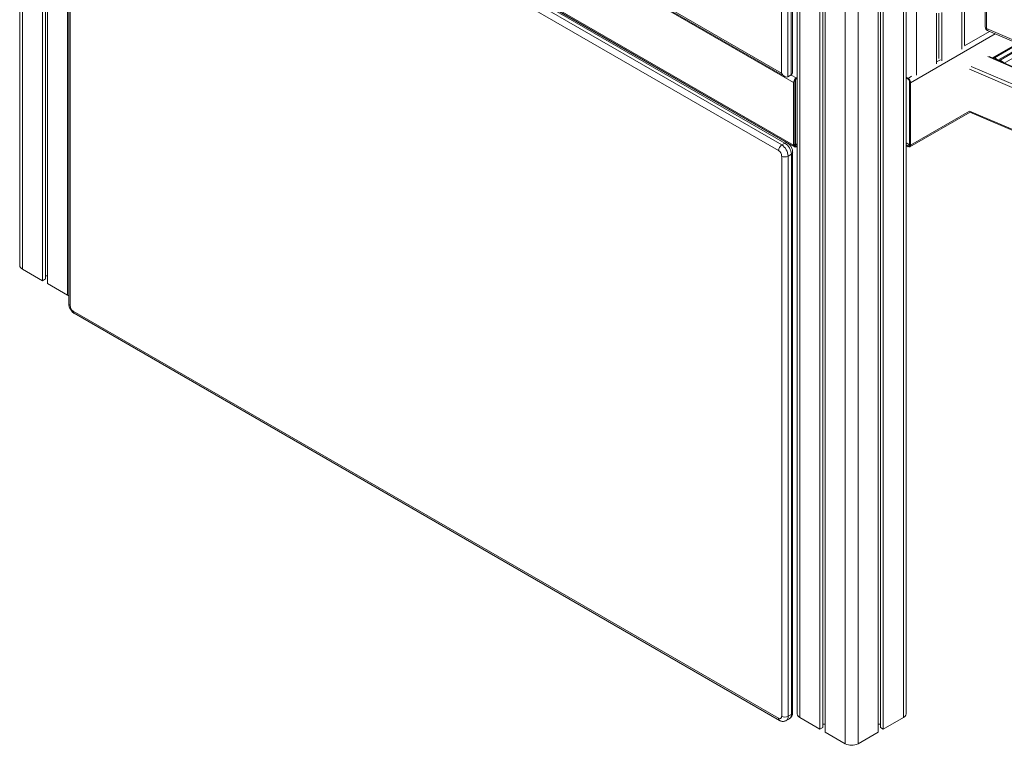
# Model space of a CAD drawing. Units: millimetres. Extents: x -19311 to 24870, y -5431 to 8544.
# Drawn here: x -8831 to -7754, y -1462 to -669 of the extents above; entities that cross this region are included whole.
import ezdxf

# ---------------------------------------------------------------- set-up
doc = ezdxf.new("R2010")
doc.units = ezdxf.units.MM

msp = doc.modelspace()

# ---------------------------------------------------------------- linework, layer by layer
at = {"color": 7, "linetype": 'Continuous', "lineweight": 15}
for p, q in [((-8830.7, 917.3), (-8830.7, -937.7)), ((-8805.9, 903), (-8805.9, -954.5)), ((-8802.6, 901.1), (-8802.6, -952.6)), ((-8800.2, 899.7), (-8800.2, -957.7)), ((-7861.8, -1428), (-7861.8, 437.6)), ((-7980.8, 426.7), (-7980.8, -1428)), ((-7892.3, 420.1), (-7892.3, -1448)), ((-7889.9, 421.4), (-7889.9, -1442.9)), ((-7886.7, 423.2), (-7886.7, -1444.8)), ((-7956, 415.1), (-7956, -1444.8)), ((-7952.7, 414.2), (-7952.7, -1442.9)), ((-7950.3, 413.7), (-7950.3, -1448)), ((-7987.4, -729.6), (-7987.4, 323.7)), ((-7985.9, -726.4), (-7985.9, 324.8)), ((-7998, -727.6), (-7998, 318.4)), ((-7990.9, 321.7), (-7990.9, -731.7)), ((-7775.3, -166.6), (-7775.3, -676.9)), ((-7773.8, -678.9), (-7773.8, -168.6)), ((-8777.3, -279.4), (-7994.5, -731.3)), ((-8775.8, -278.6), (-7998, -727.6)), ((-8769.7, -284.7), (-7984.8, -737.8)), ((-8769.7, -353.3), (-7984.8, -806.4)), ((-8768.8, -355.1), (-7983.9, -808.2)), ((-8768.6, -361.2), (-7997.8, -806.1)), ((-7994.3, -804.1), (-8765, -359.1)), ((-7991.8, -803.8), (-8762.5, -358.9)), ((-8777.1, -367.3), (-8777.1, -979.7)), ((-8775.6, -369.3), (-8775.6, -981.7)), ((-8001.4, -812.2), (-8772.1, -367.3)), ((-7798, -696.9), (-7798, -654.5)), ((-7828.5, -662), (-7828.5, -717.3)), ((-7826.1, -662.1), (-7826.1, -711.7)), ((-7822.9, -661.2), (-7822.9, -714)), ((-7185, -929.3), (-7773.8, -678.9)), ((-7772.2, -681.5), (-7183.4, -931.9)), ((-7767.2, -711), (-7739.9, -695.2)), ((-7739.6, -695.3), (-7766.2, -710.7)), ((-7765.3, -710.8), (-7738.9, -695.6)), ((-7734, -697.7), (-7761.5, -713.5)), ((-7733.9, -697.8), (-7761.4, -713.6)), ((-7732.6, -698.3), (-7759, -713.6)), ((-6535.5, -1240.8), (-7771.1, -709.5)), ((-7727, -700.7), (-7754.5, -716.6)), ((-7767.2, -711), (-7767.4, -711.1)), ((-7761.5, -713.6), (-7761.5, -713.5)), ((-7754.5, -716.6), (-7754.5, -716.6)), ((-7990.9, -731.7), (-7987.4, -729.6)), ((-7984.8, -806.4), (-7984.8, -737.8)), ((-7984.1, -806), (-7984.1, -737.4)), ((-7982.6, -734.1), (-7980.8, -733.1)), ((-7982.6, -806), (-7982.6, -734.1)), ((-7981.9, -732.9), (-7980.8, -732.3)), ((-7981.9, -733.7), (-7980.8, -733.1)), ((-7859.6, -733.3), (-7861.8, -732.1)), ((-7859.6, -734.1), (-7861.8, -732.9)), ((-7858.2, -806), (-7858.2, -735.6)), ((-7857.5, -806), (-7857.5, -737.8)), ((-7856.8, -806.4), (-7856.8, -738.2)), ((-7857.6, -808.2), (-7791.8, -770.2)), ((-7857.6, -808.2), (-7791.8, -770.2)), ((-7792.1, -770.1), (-6535.5, -1310.5)), ((-7997.8, -806.1), (-7994.3, -804.1)), ((-7984.1, -805.2), (-7982.6, -806)), ((-7982.6, -806), (-7980.8, -804.9)), ((-7980.8, -806.6), (-7981.9, -807.2)), ((-7861.8, -803.9), (-7858.2, -806)), ((-7861.8, -805.9), (-7859.6, -807.2)), ((-7861.8, -806.7), (-7859.6, -808)), ((-7858.2, -806), (-7857.5, -805.6)), ((-7990.8, -818.3), (-7987.2, -816.3)), ((-7987.2, -1428.7), (-7987.2, -816.3)), ((-7985.8, -1426.7), (-7985.8, -814.3)), ((-7980.8, -807.4), (-7981.9, -808)), ((-7997.8, -1430.7), (-7997.8, -818.3)), ((-7990.8, -818.3), (-7990.8, -1430.7)), ((-8827.8, -941.8), (-8805.9, -954.5)), ((-8805.9, -954.5), (-8802.6, -952.6)), ((-8802.6, -949.1), (-8800.2, -949.1)), ((-8800.2, -957.7), (-8778.3, -970.4)), ((-8778.3, -970.4), (-8777.1, -971)), ((-8772.1, -987.8), (-8001.4, -1432.8)), ((-8771.1, -990.1), (-8000.3, -1435.1)), ((-7990.8, -1430.7), (-7987.2, -1428.7)), ((-7992.8, -1435.3), (-7989.3, -1433.3)), ((-7977.9, -1432.1), (-7956, -1444.8)), ((-7952.7, -1439.4), (-7950.3, -1439.4)), ((-7892.3, -1439.4), (-7889.9, -1439.4)), ((-7886.7, -1444.8), (-7864.8, -1432.1)), ((-7956, -1444.8), (-7952.7, -1442.9)), ((-7950.3, -1448), (-7928.4, -1460.7)), ((-7914.2, -1460.7), (-7892.3, -1448)), ((-7889.9, -1442.9), (-7886.7, -1444.8))]:
    msp.add_line(p, q, dxfattribs=at)
at = {"color": 8, "linetype": 'Continuous', "lineweight": 15}
for p, q in [((-8827.8, 915.6), (-8827.8, -941.8)), ((-8778.3, 887.1), (-8778.3, -970.4)), ((-7864.8, 435.9), (-7864.8, -1432.1)), ((-7977.9, 425), (-7977.9, -1432.1)), ((-7928.4, 411.7), (-7928.4, -1460.7)), ((-7914.2, 413.1), (-7914.2, -1460.7)), ((-7850.4, -19.1), (-7850.4, -729.9)), ((-7800.9, -653.3), (-7800.9, -701.3)), ((-7764.3, -684.8), (-7856.8, -738.2)), ((-7770.8, -682.1), (-7798.1, -697.8)), ((-7772.3, -709.6), (-6535.5, -1241.5)), ((-7824.2, -712.9), (-7828.5, -715.4)), ((-7790.7, -720.2), (-6535.5, -1260)), ((-7987.5, -729.7), (-7981.9, -732.9)), ((-7855.8, -731.1), (-7859.6, -733.3)), ((-7792.4, -723.3), (-6535.5, -1263.8)), ((-7792.4, -769.2), (-7856.8, -806.4)), ((-7792.4, -769), (-6535.5, -1309.5)), ((-7984.1, -806), (-7981.9, -807.2)), ((-7857.5, -806), (-7859.6, -807.2))]:
    msp.add_line(p, q, dxfattribs=at)
at = {"color": 7, "linetype": 'Continuous', "lineweight": 15}
for centre, radius, start, end in [((-7770.3, -676.9), 5, 180, 246.9619), ((-7767.2, -709), 1.92, 267.6015, 301.3431), ((-7766.3, -713.5), 2.81, 69.7406, 87.1979), ((-7769.5, -720.9), 10.9, 42.4335, 67.3945), ((-7760.2, -711.8), 2.17, 253.5195, 302.5941), ((-7762, -723.2), 10, 41.6865, 73.0729), ((-7978.6, -738.1), 6.15, 122.6055, 177.3945), ((-7979.5, -737.6), 4.61, 122.6055, 177.3945), ((-7862.9, -738.5), 6.15, 2.6055, 57.3945), ((-7862.1, -738), 4.61, 2.6055, 57.3945), ((-7993.7, -812.6), 7.68, 122.6055, 177.3945), ((-8006.1, -819), 15.4, 2.6055, 57.3945), ((-8002.6, -817), 15.4, 2.6055, 57.3945), ((-7983, -806.7), 1.75, 170.786, 309.2033), ((-7982.8, -806.2), 1.31, 170.786, 309.2033), ((-7858.8, -806.2), 1.31, 230.7967, 9.214), ((-7858.5, -806.6), 1.75, 230.7967, 9.214), ((-8005.5, -818.7), 7.68, 2.6055, 57.3945), ((-7994.3, -811.5), 7.69, 242.6097, 297.3903), ((-8825.7, -937.2), 5.03, 185.6948, 245.6253), ((-8768, -981.4), 7.68, 182.6055, 237.3945), ((-8000, -1431.1), 2.18, 230.7967, 9.214), ((-7994.3, -1423.9), 7.69, 242.6097, 297.3903), ((-7975.8, -1427.5), 5.03, 185.6948, 245.6253), ((-7866.8, -1427.5), 5.03, 294.3747, 354.3052), ((-7921.3, -1447), 15.4, 242.6097, 297.3903)]:
    msp.add_arc(centre, radius, start, end, dxfattribs=at)
at = {"color": 8, "linetype": 'Continuous', "lineweight": 15}
for centre, radius, start, end in [((-7772.8, -676.6), 2.51, 185.6948, 245.6253), ((-7770.9, -678.9), 2.89, 180.2466, 243.0757), ((-7992.8, -806), 2.46, 64.9715, 126.2992), ((-7988.2, -814), 2.46, 293.6917, 355.0373), ((-8774.6, -979.4), 2.51, 185.6948, 245.6253), ((-8769.7, -988.2), 2.4, 172.7442, 235.9436), ((-7995.8, -1431.2), 5.03, 305.706, 5.6197), ((-7992.1, -1429.2), 4.93, 305.0133, 6.2988), ((-7988.3, -1426.4), 2.51, 294.3747, 354.3052), ((-7998.9, -1433), 2.52, 174.3804, 234.2933)]:
    msp.add_arc(centre, radius, start, end, dxfattribs=at)
at = {"color": 7, "linetype": 'Continuous', "lineweight": 15}
for centre, start_param, end_param in [((-7994.5, -725.5), 1.570756, 3.141552), ((-7990.9, -723.5), 3.141552, 3.92695)]:
    msp.add_ellipse(centre, major_axis=(-3.54, 6.12), ratio=0.577335, start_param=start_param, end_param=end_param, dxfattribs=at)
for points, knots in [([(-7985.8, -814.3), (-7985.8, -813.9), (-7985.8, -813), (-7986.1, -811.5), (-7986.6, -809.8), (-7987.4, -808.2), (-7988.4, -806.7), (-7989.7, -805.4), (-7990.8, -804.4), (-7991.5, -804), (-7991.8, -803.8)], [0, 0, 0, 0, 0.088764, 0.224753, 0.362481, 0.500944, 0.640499, 0.782594, 0.929107, 1, 1, 1, 1]), ([(-8777.1, -979.7), (-8777.1, -980), (-8777.1, -981), (-8776.8, -982.4), (-8776.2, -984.1), (-8775.4, -985.7), (-8774.4, -987.2), (-8773.2, -988.6), (-8772.1, -989.5), (-8771.3, -990), (-8771.1, -990.1)], [0, 0, 0, 0, 0.088764, 0.224753, 0.362481, 0.500944, 0.640499, 0.782594, 0.929107, 1, 1, 1, 1]), ([(-7989.3, -1433.3), (-7989.2, -1433.2), (-7988.6, -1432.9), (-7987.8, -1432.1), (-7986.9, -1431), (-7986.3, -1429.8), (-7985.9, -1428.4), (-7985.8, -1427.3), (-7985.8, -1426.7), (-7985.8, -1426.7)], [0, 0, 0, 0, 0.06155, 0.243224, 0.419695, 0.595164, 0.773998, 0.974794, 1, 1, 1, 1]), ([(-8000.3, -1435.1), (-8000, -1435.3), (-7999.2, -1435.7), (-7997.9, -1436.1), (-7996.5, -1436.3), (-7995.1, -1436.2), (-7993.8, -1435.9), (-7993.1, -1435.5), (-7992.8, -1435.3)], [0, 0, 0, 0, 0.142713, 0.334222, 0.517154, 0.694846, 0.86985, 1, 1, 1, 1])]:
    msp.add_open_spline(points, degree=3, knots=knots, dxfattribs=at)

doc.saveas('drawing.dxf')
